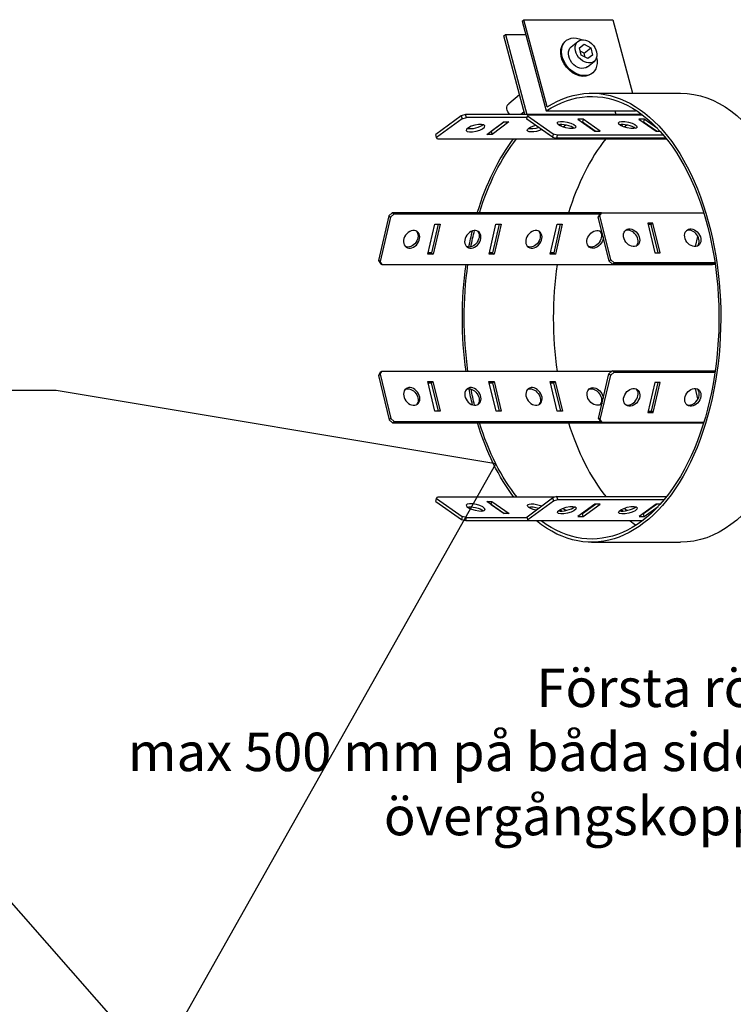
# Model space of a CAD drawing. Units: millimetres. Extents: x -8182 to 2595, y -12029 to -5904.
# Drawn here: x -599 to -376, y -8726 to -8419 of the extents above; entities that cross this region are included whole.
import ezdxf
from ezdxf import colors
from ezdxf.entities.mleader import LeaderData, LeaderLine
from ezdxf.math import Vec2, Vec3

# ---------------------------------------------------------------- set-up
doc = ezdxf.new("R2010")
doc.units = ezdxf.units.MM
doc.header["$LTSCALE"] = 5
doc.layers.add('Sewatek', color=7, linetype='Continuous')
doc.styles.add('_Teksti 12', font='verdana.ttf', dxfattribs={"height": 12})
doc.styles.add('_Teksti leaderit', font='verdana.ttf', dxfattribs={"height": 11})

# ---------------------------------------------------------------- blocks, each defined once
blk = doc.blocks.new('_None')

msp = doc.modelspace()

# ---------------------------------------------------------------- linework, layer by layer
at = {"layer": 'Sewatek', "extrusion": (-0.817547, -6.0962e-17, 0.575862)}
for p, q in [((-442.25687, -8419.20643, 3.50899), (-441.73497, -8418.78381, 4.24994)), ((-442.25687, -8419.20643, 3.50899), (-434.73096, -8447.23289, 14.19347)), ((-434.43388, -8445.97304, 14.61525), (-441.73497, -8418.78381, 4.24994)), ((-441.73497, -8418.78381, 4.24994), (-413.93836, -8418.78381, -15.32936)), ((-413.93836, -8418.78381, -15.32936), (-407.78019, -8441.71682, -6.58665)), ((-447.99786, -8423.85523, -4.64146), (-447.47595, -8423.43261, -3.90051)), ((-441.41553, -8448.36782, 4.70344), (-447.99786, -8423.85523, -4.64146)), ((-447.47595, -8423.43261, -3.90051), (-440.78013, -8448.36782, 5.6055)), ((-447.47595, -8423.43261, -3.90051), (-441.12202, -8423.43261, -8.37607)), ((-428.5024, -8425.30298, -0.6776), (-428.76336, -8425.51429, -1.04808)), ((-426.92913, -8427.24588, -0.6776), (-424.8415, -8425.5554, 2.28619)), ((-424.39853, -8427.53114, 3.10108), (-422.9327, -8426.39826, 1.42242)), ((-424.3866, -8427.57557, -0.64168), (-422.9327, -8426.39826, 1.42242)), ((-422.9327, -8426.39826, 1.42242), (-420.85844, -8427.53114, 0.60753)), ((-423.7901, -8429.79691, 3.96486), (-424.39853, -8427.53114, 3.10108)), ((-422.94608, -8429.22162, -2.35627), (-424.1162, -8428.58254, -1.89658)), ((-421.71585, -8430.9298, 3.14997), (-423.7901, -8429.79691, 3.96486)), ((-422.94608, -8429.22162, -2.35627), (-420.85844, -8427.53114, 0.60753)), ((-422.61998, -8430.43599, -1.89331), (-422.94608, -8429.22162, -2.35627)), ((-420.25002, -8429.79691, 1.4713), (-421.71585, -8430.9298, 3.14997)), ((-420.85844, -8427.53114, 0.60753), (-420.25002, -8429.79691, 1.4713)), ((-421.89468, -8433.46313, -0.6776), (-419.80704, -8431.77265, 2.28619)), ((-420.32141, -8435.40602, -0.6776), (-420.58236, -8435.61733, -1.04808)), ((-443.06127, -8442.23909, -24.92042), (-446.44396, -8444.97825, -29.72282)), ((-420.59214, -8441.71682, 34.26626), (-392.79554, -8441.71682, 14.68697)), ((-461.22561, -8448.75855, 40.83073), (-469.17687, -8454.61952, 29.54239)), ((-459.87798, -8448.36782, 41.00742), (-461.22561, -8448.75855, 40.83073)), ((-461.22561, -8448.75855, 40.83073), (-461.00061, -8449.67905, 41.15017)), ((-459.65298, -8449.28832, 41.32686), (-459.87798, -8448.36782, 41.00742)), ((-404.84357, -8448.36782, 2.24242), (-459.87798, -8448.36782, 41.00742)), ((-441.6422, -8447.5237, -27.3729), (-442.68464, -8448.36782, -28.85284)), ((-440.77247, -8449.75578, 69.86792), (-440.55675, -8448.8286, 70.17418)), ((-440.55675, -8448.8286, 70.17418), (-440.27313, -8448.45399, 68.8403)), ((-432.54781, -8454.44769, 81.54442), (-440.55675, -8448.8286, 70.17418)), ((-440.27313, -8448.45399, 68.8403), (-404.72912, -8448.45399, 43.8039)), ((-434.73096, -8447.23289, 14.19347), (-406.93436, -8447.23289, -5.38583)), ((-413.28829, -8447.23289, -14.40646), (-412.98353, -8448.36782, -13.97379)), ((-461.00061, -8449.67905, 41.15017), (-468.95186, -8455.54002, 29.86183)), ((-461.00061, -8449.67905, 41.15017), (-459.65298, -8449.28832, 41.32686)), ((-440.66371, -8449.28832, 27.95126), (-459.65298, -8449.28832, 41.32686)), ((-453.28813, -8454.54001, 21.71028), (-447.98729, -8450.6327, 29.23584)), ((-447.826, -8450.6327, 25.99177), (-451.87804, -8453.61951, 20.23912)), ((-446.3522, -8450.6327, 28.08412), (-451.65303, -8454.54001, 20.55856)), ((-447.98729, -8450.6327, 29.23584), (-446.3522, -8450.6327, 28.08412)), ((-432.76353, -8455.37488, 81.23816), (-440.77247, -8449.75578, 69.86792)), ((-430.52883, -8451.82508, 13.50252), (-430.01246, -8451.44446, 14.23561)), ((-429.86023, -8451.45114, 10.97867), (-430.43589, -8451.87546, 10.16141)), ((-430.03229, -8451.45907, -0.20186), (-429.871, -8451.45907, -0.31547)), ((-428.6151, -8451.61969, 12.74638), (-429.49961, -8452.27168, 11.49065)), ((-424.88318, -8449.78734, 62.03661), (-419.54388, -8453.5334, 69.61677)), ((-423.24808, -8449.78734, 60.88488), (-424.88318, -8449.78734, 62.03661)), ((-423.4638, -8450.71452, 60.57863), (-423.56165, -8450.71452, 60.64755)), ((-423.24808, -8449.78734, 60.88488), (-423.4638, -8450.71452, 60.57863)), ((-419.44603, -8453.5334, 66.28263), (-423.4638, -8450.71452, 60.57863)), ((-417.90879, -8453.5334, 68.46505), (-423.24808, -8449.78734, 60.88488)), ((-411.45273, -8451.82508, 0.06575), (-410.93636, -8451.44446, 0.79883)), ((-410.78413, -8451.45114, -2.4581), (-411.35979, -8451.87546, -3.27536)), ((-409.539, -8451.61969, -0.69039), (-410.42351, -8452.27168, -1.94613)), ((-405.80708, -8449.78734, 48.59983), (-400.46778, -8453.5334, 56.18)), ((-404.17198, -8449.78734, 47.44811), (-405.80708, -8449.78734, 48.59983)), ((-404.3877, -8450.71452, 47.14185), (-404.48556, -8450.71452, 47.21078)), ((-404.17198, -8449.78734, 47.44811), (-404.3877, -8450.71452, 47.14185)), ((-400.36993, -8453.5334, 52.84586), (-404.3877, -8450.71452, 47.14185)), ((-399.97537, -8452.73169, 53.40602), (-404.17198, -8449.78734, 47.44811)), ((-468.95186, -8455.54002, 29.86183), (-469.17687, -8454.61952, 29.54239)), ((-451.65303, -8454.54001, 20.55856), (-453.28813, -8454.54001, 21.71028)), ((-451.87804, -8453.61951, 20.23912), (-452.03933, -8453.61951, 20.35273)), ((-451.87804, -8453.61951, 20.23912), (-451.65303, -8454.54001, 20.55856)), ((-434.21203, -8454.54001, 8.27351), (-434.08594, -8454.44707, 8.45252)), ((-433.95347, -8454.54001, 8.09139), (-434.21203, -8454.54001, 8.27351)), ((-432.54781, -8454.44769, 81.54442), (-432.76353, -8455.37488, 81.23816)), ((-431.19633, -8454.8223, 81.72658), (-432.54781, -8454.44769, 81.54442)), ((-431.41205, -8455.74949, 81.42032), (-431.19633, -8454.8223, 81.72658)), ((-398.1113, -8454.8223, 58.42223), (-431.19633, -8454.8223, 81.72658)), ((-419.54388, -8453.5334, 69.61677), (-417.90879, -8453.5334, 68.46505)), ((-400.46778, -8453.5334, 56.18), (-399.23326, -8453.5334, 55.31043)), ((-468.6644, -8455.93075, 28.53341), (-468.95186, -8455.54002, 29.86183)), ((-468.6644, -8455.93075, 28.53341), (-397.20822, -8455.93075, -21.7987)), ((-432.76353, -8455.37488, 81.23816), (-431.41205, -8455.74949, 81.42032)), ((-397.3523, -8455.74949, 57.4294), (-431.41205, -8455.74949, 81.42032)), ((-482.78721, -8479.02232, 8.48334), (-483.82048, -8479.9495, 8.75294)), ((-483.28655, -8480.32411, 9.51096), (-482.25328, -8479.39693, 9.24135)), ((-482.25328, -8479.39693, 9.24135), (-482.78721, -8479.02232, 8.48334)), ((-417.45835, -8479.02232, -37.53284), (-482.78721, -8479.02232, 8.48334)), ((-417.93094, -8479.39693, -36.06585), (-482.25328, -8479.39693, 9.24135)), ((-417.89878, -8479.34697, 100.60502), (-418.49132, -8480.26747, 101.50033)), ((-417.96124, -8479.87674, 102.25288), (-417.3687, -8478.95624, 101.35758)), ((-417.3687, -8478.95624, 101.35758), (-417.89878, -8479.34697, 100.60502)), ((-417.3687, -8478.95624, 101.35758), (-385.6219, -8478.95624, 78.99586)), ((-483.82048, -8479.9495, 8.75294), (-487.0563, -8493.85726, 4.15906)), ((-483.28655, -8480.32411, 9.51096), (-486.52237, -8494.23187, 4.91708)), ((-483.82048, -8479.9495, 8.75294), (-483.28655, -8480.32411, 9.51096)), ((-471.6632, -8491.8589, -4.37669), (-469.50598, -8482.58707, -1.3141)), ((-468.49197, -8482.58707, -3.34758), (-470.56203, -8491.4843, -6.28643)), ((-467.87089, -8482.58707, -2.46582), (-470.0281, -8491.8589, -5.52841)), ((-469.50598, -8482.58707, -1.3141), (-467.87089, -8482.58707, -2.46582)), ((-452.5871, -8491.8589, -17.81346), (-450.42988, -8482.58707, -14.75087)), ((-449.41588, -8482.58707, -16.78435), (-451.48593, -8491.4843, -19.7232)), ((-448.79479, -8482.58707, -15.9026), (-450.952, -8491.8589, -18.96518)), ((-450.42988, -8482.58707, -14.75087), (-448.79479, -8482.58707, -15.9026)), ((-433.511, -8491.8589, -31.25023), (-431.35378, -8482.58707, -28.18765)), ((-430.33978, -8482.58707, -30.22112), (-432.40983, -8491.4843, -33.15997)), ((-429.71869, -8482.58707, -29.33937), (-431.8759, -8491.8589, -32.40195)), ((-431.35378, -8482.58707, -28.18765), (-429.71869, -8482.58707, -29.33937)), ((-418.49132, -8480.26747, 101.50033), (-417.96124, -8479.87674, 102.25288)), ((-415.11621, -8494.07505, 106.29194), (-418.49132, -8480.26747, 101.50033)), ((-414.58613, -8493.68431, 107.0445), (-417.96124, -8479.87674, 102.25288)), ((-403.0783, -8482.23261, 92.99286), (-400.82822, -8491.43766, 96.18727)), ((-401.4432, -8482.23261, 91.84113), (-403.0783, -8482.23261, 92.99286)), ((-401.97328, -8482.62335, 91.08858), (-402.98279, -8482.62335, 91.79965)), ((-401.4432, -8482.23261, 91.84113), (-401.97328, -8482.62335, 91.08858)), ((-399.81872, -8491.43766, 94.14739), (-401.97328, -8482.62335, 91.08858)), ((-399.19313, -8491.43766, 95.03554), (-401.4432, -8482.23261, 91.84113)), ((-388.14079, -8489.53202, -62.05805), (-387.4038, -8486.36442, -61.01176)), ((-470.0281, -8491.8589, -5.52841), (-471.6632, -8491.8589, -4.37669)), ((-470.56203, -8491.4843, -6.28643), (-471.57604, -8491.4843, -5.57218)), ((-470.56203, -8491.4843, -6.28643), (-470.0281, -8491.8589, -5.52841)), ((-450.952, -8491.8589, -18.96518), (-452.5871, -8491.8589, -17.81346)), ((-451.48593, -8491.4843, -19.7232), (-452.49994, -8491.4843, -19.00895)), ((-451.48593, -8491.4843, -19.7232), (-450.952, -8491.8589, -18.96518)), ((-431.8759, -8491.8589, -32.40195), (-433.511, -8491.8589, -31.25023)), ((-432.40983, -8491.4843, -33.15997), (-433.42384, -8491.4843, -32.44573)), ((-432.40983, -8491.4843, -33.15997), (-431.8759, -8491.8589, -32.40195)), ((-400.82822, -8491.43766, 96.18727), (-399.19313, -8491.43766, 95.03554)), ((-486.52237, -8494.23187, 4.91708), (-487.0563, -8493.85726, 4.15906)), ((-487.0563, -8493.85726, 4.15906), (-486.45448, -8494.78445, 3.27694)), ((-485.92055, -8495.15905, 4.03496), (-486.52237, -8494.23187, 4.91708)), ((-486.45448, -8494.78445, 3.27694), (-485.92055, -8495.15905, 4.03496)), ((-414.58613, -8493.68431, 107.0445), (-415.11621, -8494.07505, 106.29194)), ((-415.11621, -8494.07505, 106.29194), (-414.07366, -8494.99555, 106.03552)), ((-413.54358, -8494.60482, 106.78808), (-414.58613, -8493.68431, 107.0445)), ((-414.07366, -8494.99555, 106.03552), (-413.54358, -8494.60482, 106.78808)), ((-382.09899, -8494.60482, 84.63922), (-413.54358, -8494.60482, 106.78808)), ((-485.92055, -8495.15905, 4.03496), (-382.90961, -8495.15905, -68.52362)), ((-382.04209, -8494.99555, 83.47321), (-414.07366, -8494.99555, 106.03552)), ((-382.90961, -8495.15905, -68.52362), (-382.03653, -8495.0342, -69.07689)), ((-486.56656, -8529.35859, 4.85435), (-485.97402, -8528.43809, 3.95905)), ((-485.97402, -8528.43809, 3.95905), (-486.5041, -8528.82882, 3.20649)), ((-414.30934, -8528.43809, -46.51993), (-485.97402, -8528.43809, 3.95905)), ((-414.12713, -8528.27458, 105.95961), (-415.1604, -8529.20177, 106.22922)), ((-414.62647, -8529.57637, 106.98723), (-413.5932, -8528.64919, 106.71763)), ((-413.5932, -8528.64919, 106.71763), (-414.12713, -8528.27458, 105.95961)), ((-414.12713, -8528.27458, 105.95961), (-382.01869, -8528.27458, 83.34316)), ((-413.5932, -8528.64919, 106.71763), (-382.07266, -8528.64919, 84.51527)), ((-486.5041, -8528.82882, 3.20649), (-487.09664, -8529.74932, 4.1018)), ((-487.09664, -8529.74932, 4.1018), (-486.56656, -8529.35859, 4.85435)), ((-487.09664, -8529.74932, 4.1018), (-483.72153, -8543.55689, 8.89341)), ((-486.56656, -8529.35859, 4.85435), (-483.19145, -8543.16616, 9.64597)), ((-471.71031, -8531.60524, -4.44358), (-470.07522, -8531.60524, -5.5953)), ((-469.46024, -8540.81029, -1.24916), (-471.71031, -8531.60524, -4.44358)), ((-470.6053, -8531.99597, -6.34785), (-470.07522, -8531.60524, -5.5953)), ((-470.07522, -8531.60524, -5.5953), (-467.82515, -8540.81029, -2.40089)), ((-450.38414, -8540.81029, -14.68594), (-452.63421, -8531.60524, -17.88035)), ((-452.63421, -8531.60524, -17.88035), (-450.99912, -8531.60524, -19.03207)), ((-451.5292, -8531.99597, -19.78463), (-450.99912, -8531.60524, -19.03207)), ((-450.99912, -8531.60524, -19.03207), (-448.74905, -8540.81029, -15.83766)), ((-431.30804, -8540.81029, -28.12271), (-433.55811, -8531.60524, -31.31712)), ((-433.55811, -8531.60524, -31.31712), (-431.92302, -8531.60524, -32.46884)), ((-432.4531, -8531.99597, -33.2214), (-431.92302, -8531.60524, -32.46884)), ((-431.92302, -8531.60524, -32.46884), (-429.67295, -8540.81029, -29.27443)), ((-418.39622, -8543.10952, 101.63534), (-415.1604, -8529.20177, 106.22922)), ((-417.86229, -8543.48413, 102.39335), (-414.62647, -8529.57637, 106.98723)), ((-415.1604, -8529.20177, 106.22922), (-414.62647, -8529.57637, 106.98723)), ((-471.6148, -8531.99597, -5.63679), (-470.6053, -8531.99597, -6.34785)), ((-470.6053, -8531.99597, -6.34785), (-468.45074, -8540.81029, -3.28904)), ((-452.5387, -8531.99597, -19.07356), (-451.5292, -8531.99597, -19.78463)), ((-451.5292, -8531.99597, -19.78463), (-449.37464, -8540.81029, -16.72581)), ((-433.4626, -8531.99597, -32.51033), (-432.4531, -8531.99597, -33.2214)), ((-432.4531, -8531.99597, -33.2214), (-430.29854, -8540.81029, -30.16258)), ((-400.87149, -8531.94934, 96.12584), (-403.02871, -8541.22118, 93.06325)), ((-401.92755, -8540.84657, 91.15351), (-399.85749, -8531.94934, 94.09236)), ((-401.39362, -8541.22118, 91.91153), (-399.2364, -8531.94934, 94.97411)), ((-399.2364, -8531.94934, 94.97411), (-400.87149, -8531.94934, 96.12584)), ((-387.40281, -8537.03183, -61.01036), (-388.20419, -8533.7534, -62.14807)), ((-467.82515, -8540.81029, -2.40089), (-469.46024, -8540.81029, -1.24916)), ((-448.74905, -8540.81029, -15.83766), (-450.38414, -8540.81029, -14.68594)), ((-429.67295, -8540.81029, -29.27443), (-431.30804, -8540.81029, -28.12271)), ((-402.94155, -8540.84657, 91.86776), (-401.92755, -8540.84657, 91.15351)), ((-401.39362, -8541.22118, 91.91153), (-401.92755, -8540.84657, 91.15351)), ((-483.19145, -8543.16616, 9.64597), (-483.72153, -8543.55689, 8.89341)), ((-483.72153, -8543.55689, 8.89341), (-482.67898, -8544.4774, 8.63699)), ((-482.1489, -8544.08667, 9.38955), (-483.19145, -8543.16616, 9.64597)), ((-482.67898, -8544.4774, 8.63699), (-482.1489, -8544.08667, 9.38955)), ((-482.1489, -8544.08667, 9.38955), (-417.72319, -8544.08667, -35.99046)), ((-418.39622, -8543.10952, 101.63534), (-417.7944, -8544.03671, 100.75322)), ((-417.86229, -8543.48413, 102.39335), (-418.39622, -8543.10952, 101.63534)), ((-417.26047, -8544.41131, 101.51123), (-417.86229, -8543.48413, 102.39335)), ((-417.7944, -8544.03671, 100.75322), (-417.26047, -8544.41131, 101.51123)), ((-403.02871, -8541.22118, 93.06325), (-401.39362, -8541.22118, 91.91153)), ((-482.67898, -8544.4774, 8.63699), (-385.6219, -8544.4774, -59.72782)), ((-385.6014, -8544.41131, 79.21131), (-417.26047, -8544.41131, 101.51123)), ((-469.13496, -8568.98594, 29.60187), (-468.91924, -8568.05876, 29.90813)), ((-468.91924, -8568.05876, 29.90813), (-468.63563, -8567.68415, 28.57425)), ((-468.91924, -8568.05876, 29.90813), (-460.9103, -8573.67786, 41.27838)), ((-432.00847, -8567.68415, 2.77492), (-468.63563, -8567.68415, 28.57425)), ((-440.68217, -8573.75458, 69.99613), (-432.73091, -8567.89361, 81.28447)), ((-431.38328, -8567.50288, 81.46116), (-432.73091, -8567.89361, 81.28447)), ((-432.73091, -8567.89361, 81.28447), (-432.50591, -8568.81412, 81.60391)), ((-432.50591, -8568.81412, 81.60391), (-431.15827, -8568.42339, 81.7806)), ((-431.15827, -8568.42339, 81.7806), (-431.38328, -8567.50288, 81.46116)), ((-431.38328, -8567.50288, 81.46116), (-397.20822, -8567.50288, 57.38902)), ((-431.15827, -8568.42339, 81.7806), (-397.95437, -8568.42339, 58.39252)), ((-469.13496, -8568.98594, 29.60187), (-461.12602, -8574.60504, 40.97212)), ((-453.30902, -8568.97305, 21.68062), (-451.67393, -8568.97305, 20.5289)), ((-447.96972, -8572.71912, 29.26079), (-453.30902, -8568.97305, 21.68062)), ((-451.9875, -8569.90023, 20.29156), (-451.88965, -8569.90023, 20.22264)), ((-451.88965, -8569.90023, 20.22264), (-451.67393, -8568.97305, 20.5289)), ((-451.88965, -8569.90023, 20.22264), (-447.87187, -8572.71912, 25.92665)), ((-451.67393, -8568.97305, 20.5289), (-446.33463, -8572.71912, 28.10906)), ((-440.45716, -8574.67509, 70.31557), (-432.50591, -8568.81412, 81.60391)), ((-434.21366, -8568.98656, 8.2712), (-434.23292, -8568.97305, 8.24385)), ((-434.23292, -8568.97305, 8.24385), (-434.19532, -8568.97305, 8.21737)), ((-429.92878, -8571.99285, 14.35441), (-430.51438, -8571.58199, 13.52304)), ((-430.46146, -8571.55047, 10.12511), (-429.83654, -8571.98891, 11.01231)), ((-429.5365, -8571.12088, 11.43826), (-428.55138, -8571.81205, 12.83684)), ((-419.55549, -8569.81413, 69.60029), (-424.85632, -8573.72144, 62.07473)), ((-423.44624, -8572.80093, 60.60357), (-419.3942, -8569.81413, 66.35622)), ((-423.22123, -8573.72144, 60.92301), (-417.92039, -8569.81413, 68.44857)), ((-417.92039, -8569.81413, 68.44857), (-419.55549, -8569.81413, 69.60029)), ((-410.85268, -8571.99285, 0.91764), (-411.43828, -8571.58199, 0.08627)), ((-411.38536, -8571.55047, -3.31166), (-410.76044, -8571.98891, -2.42447)), ((-410.46041, -8571.12088, -1.99851), (-409.47528, -8571.81205, -0.59993)), ((-400.47939, -8569.81413, 56.16352), (-405.78022, -8573.72144, 48.63796)), ((-404.37014, -8572.80093, 47.1668), (-400.3181, -8569.81413, 52.91945)), ((-404.14513, -8573.72144, 47.48624), (-399.8078, -8570.52434, 53.64392)), ((-399.15567, -8569.81413, 55.23113), (-400.47939, -8569.81413, 56.16352)), ((-460.9103, -8573.67786, 41.27838), (-461.12602, -8574.60504, 40.97212)), ((-461.12602, -8574.60504, 40.97212), (-459.77454, -8574.97965, 41.15427)), ((-459.55882, -8574.05246, 41.46053), (-460.9103, -8573.67786, 41.27838)), ((-459.77454, -8574.97965, 41.15427), (-459.55882, -8574.05246, 41.46053)), ((-459.55882, -8574.05246, 41.46053), (-440.60935, -8574.05246, 28.11296)), ((-446.33463, -8572.71912, 28.10906), (-447.96972, -8572.71912, 29.26079)), ((-440.45716, -8574.67509, 70.31557), (-440.68217, -8573.75458, 69.99613)), ((-440.16969, -8575.06582, 68.98715), (-440.45716, -8574.67509, 70.31557)), ((-424.85632, -8573.72144, 62.07473), (-423.22123, -8573.72144, 60.92301)), ((-423.60752, -8572.80093, 60.71718), (-423.44624, -8572.80093, 60.60357)), ((-423.22123, -8573.72144, 60.92301), (-423.44624, -8572.80093, 60.60357)), ((-405.78022, -8573.72144, 48.63796), (-404.14513, -8573.72144, 47.48624)), ((-404.53142, -8572.80093, 47.2804), (-404.37014, -8572.80093, 47.1668)), ((-404.14513, -8573.72144, 47.48624), (-404.37014, -8572.80093, 47.1668)), ((-459.77454, -8574.97965, 41.15427), (-440.23309, -8574.97965, 27.38972)), ((-404.84357, -8575.06582, 44.10423), (-440.16969, -8575.06582, 68.98715)), ((-420.59214, -8581.71682, 34.26626), (-392.79554, -8581.71682, 14.68697))]:
    msp.add_line(p, q, dxfattribs=at)
at = {"layer": 'Sewatek', "extrusion": (0.521908, 0.422618, 0.740949)}
msp.add_circle((-6284.61917, 4174.88245, -3780.82778), 4, dxfattribs=at)
at = {"layer": 'Sewatek', "extrusion": (-0.225007, 0.920505, -0.319441)}
msp.add_circle((2450.79083, -2560.05112, -7687.38723), 3, dxfattribs=at)
at = {"layer": 'Sewatek', "extrusion": (0.215722, 0.927184, 0.306259)}
for centre in [(-1497.998, 2617.51285, -7907.16363), (-1516.57784, 2603.39783, -7907.16363)]:
    msp.add_circle(centre, 3, dxfattribs=at)
at = {"layer": 'Sewatek', "extrusion": (-0.53393, 0.374607, -0.758016)}
for centre in [(7221.61891, -3398.26061, -2925.95376), (7210.6627, -3418.86172, -2925.95376), (7199.70648, -3439.46283, -2925.95376)]:
    msp.add_circle(centre, 3, dxfattribs=at)
at = {"layer": 'Sewatek', "extrusion": (0.530083, 0.390731, 0.752556)}
for centre in [(-6589.30918, 4101.86762, -3457.95513), (-6600.62779, 4081.46337, -3457.95513)]:
    msp.add_circle(centre, 3, dxfattribs=at)
at = {"layer": 'Sewatek', "extrusion": (-0.530083, -0.390731, -0.752556)}
for centre in [(6588.4334, 4101.38181, 3586.95363), (6599.75202, 4080.97756, 3586.95363), (6611.07063, 4060.57331, 3586.95363)]:
    msp.add_circle(centre, 3, dxfattribs=at)
at = {"layer": 'Sewatek', "extrusion": (0.53393, -0.374607, 0.758016)}
for centre in [(-7222.50314, -3398.73087, 3054.95226), (-7211.54692, -3419.33198, 3054.95226)]:
    msp.add_circle(centre, 3, dxfattribs=at)
at = {"layer": 'Sewatek', "extrusion": (-0.215722, -0.927184, -0.306259)}
msp.add_circle((1497.39217, 2616.71538, 8036.16213), 3, dxfattribs=at)
at = {"layer": 'Sewatek', "extrusion": (0.225007, -0.920505, 0.319441)}
for centre in [(-2451.39944, -2560.84648, 7816.38573), (-2432.86891, -2575.02618, 7816.38573)]:
    msp.add_circle(centre, 3, dxfattribs=at)
at = {"layer": 'Sewatek', "extrusion": (-0.521908, -0.422618, -0.740949)}
for centre, radius, start, end in [((6284.61917, 4174.88245, 3784.82778), 6.5, 303.2961748, 236.7038252), ((6284.61917, 4174.88245, 3785.32778), 6.5, 0, 180), ((6284.61917, 4174.88245, 3784.82778), 4, 0, 180), ((6284.61917, 4174.88245, 3824.02778), 2.5, 81.2836289, 180)]:
    msp.add_arc(centre, radius, start, end, dxfattribs=at)
at = {"layer": 'Sewatek', "extrusion": (0.817547, 6.0962e-17, -0.575862)}
for centre, radius, start, end in [((-8511.71682, -214.18862, -363.58653), 70, 339.9171003, 205.1786427), ((-8511.71682, -214.18862, -363.58653), 69, 339.1555103, 203.3499157), ((-8511.71682, -214.18862, -329.58653), 70, 0, 180), ((-8511.71682, -214.18862, -363.58653), 70, 297.8438982, 322.8392386), ((-8511.71682, -214.18862, -363.58653), 69, 298.2834127, 323.9490215), ((-8511.71682, -214.18862, -363.58653), 70, 288.345268, 292.773243), ((-8511.71682, -214.18862, -363.58653), 69, 288.6909496, 293.2326647), ((-8511.71682, -214.18862, -363.58653), 70, 256.1798342, 283.6823882), ((-8511.71682, -214.18862, -363.58653), 69, 255.9754748, 283.8846284), ((-8511.71682, -214.18862, -363.58653), 70, 247.1587493, 251.5315374), ((-8511.71682, -214.18862, -363.58653), 69, 246.6904673, 251.1779962), ((-8511.71682, -214.18862, -363.58653), 70, 216.9144385, 242.0949118), ((-8511.71682, -214.18862, -363.58653), 69, 215.7944216, 241.6542555)]:
    msp.add_arc(centre, radius, start, end, dxfattribs=at)
at = {"layer": 'Sewatek', "extrusion": (-0.817547, -6.0962e-17, 0.575862)}
for start, end in [(200.4738328, 200.8444897), (216.0509785, 241.7165873), (256.1153716, 284.0245252), (298.3457445, 323.9490215), (336.6500843, 339.5261672)]:
    msp.add_arc((8511.71682, -214.18862, 329.58653), 69, start, end, dxfattribs=at)
at = {"layer": 'Sewatek', "extrusion": (-0.225007, 0.920505, -0.319441)}
for centre, start, end in [((2450.79083, -2560.05112, -7686.38723), 209.6307443, 330.3692557), ((2432.2603, -2574.23082, -7687.38723), 239.89952, 88.842314), ((2432.2603, -2574.23082, -7686.38723), 255.3162915, 330.3692557), ((2413.72977, -2588.41053, -7687.38723), 41.5419467, 43.1625143), ((2413.72977, -2588.41053, -7686.38723), 306.0498336, 308.323372), ((2395.19924, -2602.59023, -7687.38723), 41.5419467, 43.1625143), ((2395.19924, -2602.59023, -7686.38723), 306.0498336, 308.323372)]:
    msp.add_arc(centre, 3, start, end, dxfattribs=at)
at = {"layer": 'Sewatek', "extrusion": (0.215722, 0.927184, 0.306259)}
for centre in [(-1497.998, 2617.51285, -7908.16363), (-1516.57784, 2603.39783, -7908.16363)]:
    msp.add_arc(centre, 3, 211.2017202, 328.7982798, dxfattribs=at)
at = {"layer": 'Sewatek', "extrusion": (-0.53393, 0.374607, -0.758016)}
for centre, start, end in [((7221.61891, -3398.26061, -2924.95376), 188.2451213, 351.7548787), ((7210.6627, -3418.86172, -2924.95376), 188.2451213, 351.7548787), ((7199.70648, -3439.46283, -2924.95376), 188.2451213, 351.7548787), ((7188.75026, -3460.06394, -2925.95376), 226.0338174, 201.121539), ((7188.75026, -3460.06394, -2924.95376), 188.2451213, 351.7548787)]:
    msp.add_arc(centre, 3, start, end, dxfattribs=at)
at = {"layer": 'Sewatek', "extrusion": (0.530083, 0.390731, 0.752556)}
for centre in [(-6589.30918, 4101.86762, -3458.95513), (-6600.62779, 4081.46337, -3458.95513)]:
    msp.add_arc(centre, 3, 188.3860718, 351.6139282, dxfattribs=at)
at = {"layer": 'Sewatek', "extrusion": (-0.530083, -0.390731, -0.752556)}
for centre, start, end in [((6588.4334, 4101.38181, 3587.95363), 188.3860718, 351.6139282), ((6599.75202, 4080.97756, 3587.95363), 188.3860718, 351.6139282), ((6611.07063, 4060.57331, 3587.95363), 188.3860718, 351.6139282), ((6622.38925, 4040.16906, 3586.95363), 343.5707255, 310.9532787), ((6622.38925, 4040.16906, 3587.95363), 188.3860718, 351.6139282)]:
    msp.add_arc(centre, 3, start, end, dxfattribs=at)
at = {"layer": 'Sewatek', "extrusion": (0.53393, -0.374607, 0.758016)}
for centre in [(-7222.50314, -3398.73087, 3053.95226), (-7211.54692, -3419.33198, 3053.95226)]:
    msp.add_arc(centre, 3, 188.2451213, 351.7548787, dxfattribs=at)
at = {"layer": 'Sewatek', "extrusion": (-0.215722, -0.927184, -0.306259)}
for centre, start, end in [((1497.39217, 2616.71538, 8037.16213), 211.2017202, 328.7982798), ((1515.97201, 2602.60035, 8036.16213), 91.6208392, 297.7039314), ((1515.97201, 2602.60035, 8037.16213), 211.2017202, 282.5646362), ((1534.55185, 2588.48533, 8036.16213), 138.9273019, 141.7912445), ((1534.55185, 2588.48533, 8037.16213), 224.6800028, 229.0452847), ((1553.1317, 2574.37031, 8036.16213), 138.9273019, 141.7912445), ((1553.1317, 2574.37031, 8037.16213), 224.6800028, 229.0452847)]:
    msp.add_arc(centre, 3, start, end, dxfattribs=at)
at = {"layer": 'Sewatek', "extrusion": (0.225007, -0.920505, 0.319441)}
for centre in [(-2451.39944, -2560.84648, 7815.38573), (-2432.86891, -2575.02618, 7815.38573)]:
    msp.add_arc(centre, 3, 209.6307443, 330.3692557, dxfattribs=at)

# ---------------------------------------------------------------- leaders
at = {"layer": 'Sewatek', "color": 7}
ml = msp.add_multileader_mtext('Standard', dxfattribs=at)
ml.set_content('{\\fVerdana|b1|i0|c0|p34;\\C256;Övergångsmanschett}', color=7, style='_Teksti 12')
ml.set_leader_properties(color=256, lineweight=-1)
ml.set_arrow_properties(name='NONE')
ml.build(insert=Vec2(0, 0))
ml.multileader.update_dxf_attribs({"text_left_attachment_type": 6, "text_right_attachment_type": 5, "dogleg_length": 100, "arrow_head_size": 6.88992})
ctx = ml.context
ctx.base_point, ctx.char_height, ctx.arrow_head_size, ctx.landing_gap_size, ctx.plane_origin = Vec3(-808.76233, -8530.82883), 12, 6.88992, 10, Vec3(-1001.21308, -9074.07405)
ctx.left_attachment, ctx.right_attachment, ctx.text_align_type = 6, 5, 1
notes = []
notes.append((ctx, [(1, (1, 1, 0), (-587.63067, -8534.35683), (-1, 0), 5.30367, [(1, [(-556.50533, -8745.28579), (-450.45435, -8557.23491)], 0, [])])]))
ctx.mtext.insert, ctx.mtext.width, ctx.mtext.alignment, ctx.mtext.flow_direction = Vec3(-700.84833, -8515.42083), 208.5506856, 2, 5
at = {"layer": 'Sewatek'}
ml = msp.add_multileader_mtext('Standard', dxfattribs=at)
ml.set_content('Manschetten installeras på plaströret precis efter övergångskopplingen (jetkoppling) eller på gummikopplingen (materialtjockleken max 6 mm, får ej installeras på klämmaren)', color=256, style='_Teksti leaderit')
ml.set_leader_properties(color=256, linetype='ByLayer', lineweight=-1)
ml.set_arrow_properties(name='NONE')
ml.build(insert=Vec2(0, 0))
ml.multileader.update_dxf_attribs({"has_dogleg": 0, "text_left_attachment_type": 2, "text_right_attachment_type": 2, "dogleg_length": 5, "arrow_head_size": 8})
ctx = ml.context
ctx.base_point, ctx.char_height, ctx.arrow_head_size, ctx.landing_gap_size, ctx.plane_origin = Vec3(-993.28333, -8641.43464), 12, 8, 10, Vec3(-1595.29832, -9464.44844)
ctx.left_attachment, ctx.right_attachment = 2, 2
notes.append((ctx, [(0, (1, 1, 0), (-642.91533, -8641.43464), (-1, 0), 5, [(1, [(-556.50533, -8745.28579)], 0, [])])]))
ctx.mtext.insert, ctx.mtext.width, ctx.mtext.defined_height, ctx.mtext.flow_direction = Vec3(-983.28333, -8584.11264), 337.9427681, 40.86031, 5
ml = msp.add_multileader_mtext('Standard', dxfattribs=at)
ml.set_content('Första rörfästet\\Pmax 500 mm på båda sidorna av övergångskopplingen', color=256, style='_Teksti leaderit')
ml.set_leader_properties(color=256, linetype='ByLayer', lineweight=-1)
ml.set_arrow_properties(name='NONE')
ml.build(insert=Vec2(0, 0))
ml.multileader.update_dxf_attribs({"has_dogleg": 0, "text_left_attachment_type": 2, "text_right_attachment_type": 2, "dogleg_length": 5, "arrow_head_size": 8})
ctx = ml.context
ctx.base_point, ctx.char_height, ctx.arrow_head_size, ctx.landing_gap_size, ctx.plane_origin = Vec3(-576.25608, -8652.97198), 12, 8, 10, Vec3(-503.3404, -8493.47193)
ctx.left_attachment, ctx.right_attachment, ctx.text_align_type = 2, 2, 2
notes.append((ctx, [(0, (1, 1, 0), (-304.50008, -8652.97198), (-1, 0), 5, [(0, [(-295.50973, -8713.00649)], 0, [])])]))
ctx.mtext.insert, ctx.mtext.width, ctx.mtext.alignment, ctx.mtext.flow_direction = Vec3(-319.50008, -8621.09198), 258.0965946, 3, 5
for ctx, leaders in notes:
    for number, flags, end, landing, length, lines in leaders:
        leader = LeaderData()
        leader.index, (leader.has_last_leader_line, leader.has_dogleg_vector, leader.attachment_direction) = number, flags
        leader.last_leader_point, leader.dogleg_vector, leader.dogleg_length = Vec3(end), Vec3(landing), length
        for number, points, colour, breaks in lines:
            line = LeaderLine()
            line.index, line.vertices, line.color, line.breaks = number, Vec3.list(points), colors.encode_raw_color(colour), breaks
            leader.lines.append(line)
        ctx.leaders.append(leader)

doc.saveas('drawing.dxf')
